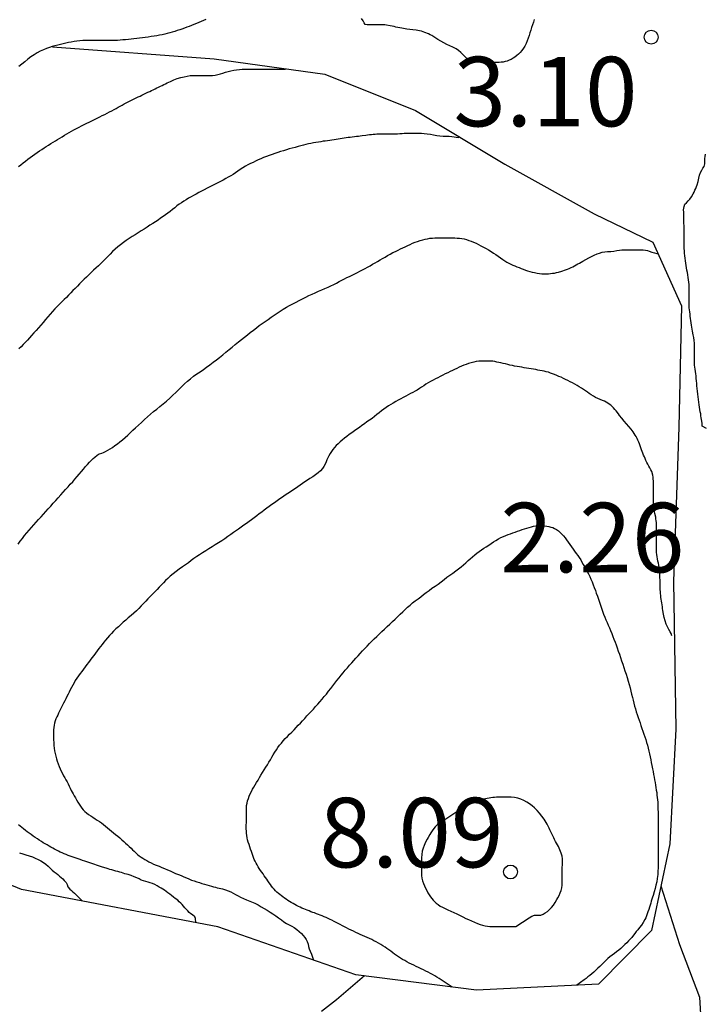
# Model space of a CAD drawing. Units: metres. Extents: x 579594 to 579944, y 4796789 to 4797040.
# Drawn here: x 579924 to 579932, y 4796921 to 4796932 of the extents above; entities that cross this region are included whole.
import ezdxf

# ---------------------------------------------------------------- set-up
doc = ezdxf.new("R2010")
doc.units = ezdxf.units.M
for name, color, linetype in [('020104', 34, 'Continuous'), ('020204', 9, 'Continuous'), ('020308', 9, 'Continuous'), ('070104', 3, 'Continuous')]:
    doc.layers.add(name, color=color, linetype=linetype)
doc.layers.add('020105', color=24, linetype='Continuous', lineweight=30)
doc.styles.add('ARIAL', font='ARIAL.TTF', dxfattribs={"height": 1})

# ---------------------------------------------------------------- blocks, each defined once
blk = doc.blocks.new('COTAPU')
blk.add_circle((0, 0), 0.075)

msp = doc.modelspace()

# ---------------------------------------------------------------- linework, layer by layer
at = {"layer": '020104', "flags": 128}
for points, elevation in [([(579926.225, 4796931.993), (579926.199, 4796931.982), (579926.173, 4796931.971), (579926.147, 4796931.96), (579926.121, 4796931.949), (579926.095, 4796931.939), (579926.069, 4796931.929), (579926.043, 4796931.919), (579926.017, 4796931.909), (579925.992, 4796931.9), (579925.966, 4796931.89), (579925.941, 4796931.881), (579925.915, 4796931.873), (579925.888, 4796931.865), (579925.861, 4796931.857), (579925.834, 4796931.849), (579925.807, 4796931.842), (579925.779, 4796931.835), (579925.751, 4796931.828), (579925.723, 4796931.823), (579925.693, 4796931.818), (579925.664, 4796931.813), (579925.633, 4796931.808), (579925.602, 4796931.803), (579925.57, 4796931.798), (579925.539, 4796931.794), (579925.507, 4796931.791), (579925.477, 4796931.788), (579925.447, 4796931.785), (579925.417, 4796931.782), (579925.387, 4796931.778), (579925.357, 4796931.775), (579925.327, 4796931.772), (579925.298, 4796931.769), (579925.27, 4796931.767), (579925.241, 4796931.766), (579925.211, 4796931.765), (579925.18, 4796931.765), (579925.149, 4796931.765), (579925.117, 4796931.765), (579925.086, 4796931.765), (579925.053, 4796931.765), (579925.021, 4796931.765), (579924.99, 4796931.765), (579924.958, 4796931.765), (579924.927, 4796931.765), (579924.895, 4796931.765), (579924.864, 4796931.763), (579924.832, 4796931.759), (579924.801, 4796931.755), (579924.77, 4796931.75), (579924.74, 4796931.744), (579924.711, 4796931.737), (579924.682, 4796931.729), (579924.653, 4796931.722), (579924.624, 4796931.715), (579924.594, 4796931.708), (579924.565, 4796931.7), (579924.534, 4796931.69), (579924.502, 4796931.679), (579924.469, 4796931.665), (579924.436, 4796931.65), (579924.402, 4796931.633), (579924.369, 4796931.613), (579924.335, 4796931.59), (579924.302, 4796931.564), (579924.268, 4796931.537), (579924.235, 4796931.511), (579924.203, 4796931.486)], 2), ([(579929.77, 4796931.993), (579929.761, 4796931.966), (579929.751, 4796931.937), (579929.742, 4796931.908), (579929.733, 4796931.879), (579929.724, 4796931.849), (579929.714, 4796931.82), (579929.705, 4796931.791), (579929.694, 4796931.762), (579929.682, 4796931.734), (579929.668, 4796931.707), (579929.653, 4796931.682), (579929.637, 4796931.659), (579929.619, 4796931.638), (579929.601, 4796931.62), (579929.581, 4796931.603), (579929.561, 4796931.588), (579929.542, 4796931.575), (579929.521, 4796931.563), (579929.5, 4796931.553), (579929.479, 4796931.544), (579929.458, 4796931.538), (579929.436, 4796931.533), (579929.414, 4796931.531), (579929.392, 4796931.53), (579929.37, 4796931.53), (579929.348, 4796931.53), (579929.325, 4796931.53), (579929.301, 4796931.53), (579929.277, 4796931.53), (579929.251, 4796931.53), (579929.226, 4796931.53), (579929.201, 4796931.53), (579929.177, 4796931.531), (579929.155, 4796931.532), (579929.134, 4796931.535), (579929.098, 4796931.543), (579929.067, 4796931.555), (579929.042, 4796931.572), (579929.02, 4796931.592), (579928.999, 4796931.615), (579928.977, 4796931.637), (579928.954, 4796931.657), (579928.926, 4796931.675), (579928.893, 4796931.693), (579928.859, 4796931.709), (579928.827, 4796931.724), (579928.795, 4796931.741), (579928.762, 4796931.759), (579928.728, 4796931.778), (579928.696, 4796931.799), (579928.663, 4796931.819), (579928.645, 4796931.829), (579928.627, 4796931.838), (579928.59, 4796931.854), (579928.552, 4796931.866), (579928.532, 4796931.871), (579928.494, 4796931.877), (579928.459, 4796931.882), (579928.427, 4796931.885), (579928.394, 4796931.889), (579928.359, 4796931.895), (579928.339, 4796931.898), (579928.319, 4796931.902), (579928.298, 4796931.906), (579928.277, 4796931.911), (579928.256, 4796931.916), (579928.236, 4796931.922), (579928.216, 4796931.926), (579928.176, 4796931.932), (579928.156, 4796931.934), (579928.119, 4796931.934), (579928.087, 4796931.934), (579928.057, 4796931.934), (579928.029, 4796931.934), (579928.004, 4796931.934), (579927.966, 4796931.934), (579927.946, 4796931.939), (579927.935, 4796931.959), (579927.921, 4796931.979), (579927.905, 4796932.004)], 2), ([(579924.201, 4796930.405), (579924.225, 4796930.425), (579924.25, 4796930.446), (579924.275, 4796930.465), (579924.3, 4796930.485), (579924.326, 4796930.503), (579924.352, 4796930.522), (579924.377, 4796930.54), (579924.402, 4796930.558), (579924.426, 4796930.575), (579924.451, 4796930.591), (579924.476, 4796930.607), (579924.5, 4796930.623), (579924.525, 4796930.638), (579924.55, 4796930.653), (579924.575, 4796930.668), (579924.599, 4796930.683), (579924.623, 4796930.698), (579924.647, 4796930.713), (579924.671, 4796930.728), (579924.696, 4796930.743), (579924.721, 4796930.758), (579924.746, 4796930.773), (579924.772, 4796930.788), (579924.799, 4796930.803), (579924.826, 4796930.817), (579924.854, 4796930.831), (579924.881, 4796930.845), (579924.909, 4796930.859), (579924.937, 4796930.873), (579924.965, 4796930.886), (579924.994, 4796930.9), (579925.022, 4796930.914), (579925.05, 4796930.927), (579925.078, 4796930.941), (579925.105, 4796930.955), (579925.132, 4796930.968), (579925.158, 4796930.982), (579925.183, 4796930.995), (579925.208, 4796931.008), (579925.232, 4796931.02), (579925.254, 4796931.032), (579925.276, 4796931.045), (579925.298, 4796931.057), (579925.32, 4796931.069), (579925.341, 4796931.081), (579925.362, 4796931.092), (579925.383, 4796931.103), (579925.405, 4796931.115), (579925.427, 4796931.126), (579925.45, 4796931.137), (579925.472, 4796931.147), (579925.493, 4796931.158), (579925.514, 4796931.167), (579925.534, 4796931.177), (579925.555, 4796931.187), (579925.576, 4796931.197), (579925.597, 4796931.207), (579925.617, 4796931.216), (579925.637, 4796931.226), (579925.656, 4796931.235), (579925.675, 4796931.245), (579925.695, 4796931.255), (579925.714, 4796931.264), (579925.733, 4796931.273), (579925.752, 4796931.282), (579925.77, 4796931.291), (579925.788, 4796931.3), (579925.806, 4796931.309), (579925.842, 4796931.325), (579925.878, 4796931.341), (579925.915, 4796931.355), (579925.952, 4796931.367), (579925.989, 4796931.376), (579926.023, 4796931.383), (579926.054, 4796931.387), (579926.08, 4796931.388), (579926.107, 4796931.388), (579926.13, 4796931.388), (579926.169, 4796931.388), (579926.195, 4796931.388), (579926.223, 4796931.388), (579926.268, 4796931.388), (579926.296, 4796931.39), (579926.326, 4796931.394), (579926.354, 4796931.4), (579926.381, 4796931.407), (579926.408, 4796931.415), (579926.436, 4796931.423), (579926.465, 4796931.431), (579926.495, 4796931.439), (579926.526, 4796931.446), (579926.556, 4796931.451), (579926.587, 4796931.455), (579926.617, 4796931.456), (579926.646, 4796931.456), (579926.674, 4796931.456), (579926.701, 4796931.456), (579926.728, 4796931.456), (579926.754, 4796931.456), (579926.779, 4796931.456), (579926.803, 4796931.456), (579926.825, 4796931.456), (579926.861, 4796931.456), (579926.892, 4796931.456), (579926.918, 4796931.456), (579926.944, 4796931.456), (579926.966, 4796931.456), (579926.991, 4796931.456), (579927.016, 4796931.456), (579927.041, 4796931.456), (579927.068, 4796931.456), (579927.083, 4796931.456)], 3), ([(579928.956, 4796930.715), (579928.927, 4796930.718), (579928.905, 4796930.723), (579928.879, 4796930.727), (579928.85, 4796930.73), (579928.818, 4796930.73), (579928.785, 4796930.731), (579928.752, 4796930.734), (579928.718, 4796930.738), (579928.684, 4796930.745), (579928.649, 4796930.751), (579928.615, 4796930.757), (579928.582, 4796930.76), (579928.552, 4796930.761), (579928.526, 4796930.761), (579928.497, 4796930.761), (579928.472, 4796930.761), (579928.447, 4796930.761), (579928.411, 4796930.761), (579928.389, 4796930.761), (579928.366, 4796930.761), (579928.343, 4796930.76), (579928.319, 4796930.759), (579928.294, 4796930.757), (579928.267, 4796930.756), (579928.237, 4796930.756), (579928.204, 4796930.756), (579928.167, 4796930.756), (579928.131, 4796930.755), (579928.093, 4796930.755), (579928.072, 4796930.755), (579928.052, 4796930.753), (579928.032, 4796930.752), (579928.012, 4796930.749), (579927.991, 4796930.747), (579927.971, 4796930.744), (579927.951, 4796930.742), (579927.912, 4796930.737), (579927.892, 4796930.734), (579927.871, 4796930.731), (579927.85, 4796930.729), (579927.828, 4796930.726), (579927.805, 4796930.724), (579927.783, 4796930.721), (579927.761, 4796930.718), (579927.74, 4796930.716), (579927.718, 4796930.713), (579927.695, 4796930.71), (579927.673, 4796930.706), (579927.652, 4796930.702), (579927.63, 4796930.699), (579927.608, 4796930.695), (579927.586, 4796930.692), (579927.562, 4796930.688), (579927.538, 4796930.685), (579927.514, 4796930.681), (579927.489, 4796930.678), (579927.464, 4796930.674), (579927.439, 4796930.67), (579927.413, 4796930.666), (579927.387, 4796930.661), (579927.359, 4796930.656), (579927.332, 4796930.65), (579927.304, 4796930.643), (579927.277, 4796930.636), (579927.248, 4796930.629), (579927.219, 4796930.621), (579927.188, 4796930.613), (579927.156, 4796930.605), (579927.124, 4796930.596), (579927.093, 4796930.587), (579927.061, 4796930.577), (579927.03, 4796930.567), (579927, 4796930.557), (579926.969, 4796930.546), (579926.939, 4796930.536), (579926.908, 4796930.525), (579926.877, 4796930.513), (579926.846, 4796930.502), (579926.816, 4796930.49), (579926.788, 4796930.477), (579926.76, 4796930.464), (579926.733, 4796930.451), (579926.706, 4796930.438), (579926.678, 4796930.424), (579926.651, 4796930.408), (579926.624, 4796930.391), (579926.596, 4796930.373), (579926.57, 4796930.354), (579926.544, 4796930.336), (579926.518, 4796930.32), (579926.492, 4796930.305), (579926.465, 4796930.29), (579926.438, 4796930.275), (579926.411, 4796930.26), (579926.382, 4796930.245), (579926.353, 4796930.23), (579926.324, 4796930.216), (579926.295, 4796930.202), (579926.266, 4796930.187), (579926.237, 4796930.171), (579926.207, 4796930.156), (579926.178, 4796930.14), (579926.149, 4796930.124), (579926.12, 4796930.109), (579926.091, 4796930.094), (579926.064, 4796930.078), (579926.037, 4796930.063), (579926.011, 4796930.047), (579925.985, 4796930.031), (579925.96, 4796930.015), (579925.935, 4796929.998), (579925.911, 4796929.98), (579925.887, 4796929.961), (579925.863, 4796929.942), (579925.839, 4796929.922), (579925.814, 4796929.903), (579925.788, 4796929.884), (579925.762, 4796929.866), (579925.735, 4796929.847), (579925.708, 4796929.828), (579925.679, 4796929.809), (579925.65, 4796929.79), (579925.62, 4796929.771), (579925.589, 4796929.751), (579925.556, 4796929.731), (579925.524, 4796929.711), (579925.492, 4796929.69), (579925.46, 4796929.67), (579925.428, 4796929.649), (579925.396, 4796929.629), (579925.364, 4796929.607), (579925.333, 4796929.585), (579925.302, 4796929.562), (579925.273, 4796929.538), (579925.244, 4796929.514), (579925.216, 4796929.488), (579925.189, 4796929.461), (579925.164, 4796929.435), (579925.14, 4796929.409), (579925.116, 4796929.384), (579925.091, 4796929.359), (579925.065, 4796929.335), (579925.039, 4796929.311), (579925.012, 4796929.287), (579924.986, 4796929.262), (579924.96, 4796929.237), (579924.935, 4796929.213), (579924.909, 4796929.188), (579924.884, 4796929.164), (579924.86, 4796929.139), (579924.836, 4796929.114), (579924.812, 4796929.09), (579924.788, 4796929.066), (579924.765, 4796929.042), (579924.741, 4796929.018), (579924.717, 4796928.993), (579924.693, 4796928.969), (579924.669, 4796928.945), (579924.644, 4796928.92), (579924.619, 4796928.894), (579924.594, 4796928.868), (579924.569, 4796928.841), (579924.543, 4796928.813), (579924.517, 4796928.784), (579924.491, 4796928.754), (579924.466, 4796928.723), (579924.44, 4796928.693), (579924.415, 4796928.664), (579924.39, 4796928.636), (579924.365, 4796928.609), (579924.341, 4796928.583), (579924.319, 4796928.558), (579924.297, 4796928.533), (579924.275, 4796928.509), (579924.252, 4796928.485), (579924.228, 4796928.461), (579924.203, 4796928.438)], 4), ([(579931.631, 4796927.576), (579931.583, 4796927.603), (579931.583, 4796927.63), (579931.58, 4796927.658), (579931.574, 4796927.694), (579931.571, 4796927.714), (579931.568, 4796927.736), (579931.564, 4796927.759), (579931.56, 4796927.783), (579931.556, 4796927.807), (579931.551, 4796927.833), (579931.547, 4796927.861), (579931.543, 4796927.89), (579931.54, 4796927.92), (579931.537, 4796927.95), (579931.534, 4796927.979), (579931.531, 4796928.008), (579931.528, 4796928.037), (579931.526, 4796928.065), (579931.524, 4796928.093), (579931.521, 4796928.119), (579931.518, 4796928.145), (579931.515, 4796928.169), (579931.511, 4796928.194), (579931.507, 4796928.217), (579931.504, 4796928.239), (579931.501, 4796928.261), (579931.5, 4796928.283), (579931.5, 4796928.304), (579931.5, 4796928.327), (579931.5, 4796928.348), (579931.5, 4796928.369), (579931.5, 4796928.403), (579931.5, 4796928.433), (579931.5, 4796928.465), (579931.5, 4796928.499), (579931.498, 4796928.529), (579931.493, 4796928.559), (579931.486, 4796928.59), (579931.479, 4796928.628), (579931.476, 4796928.649), (579931.473, 4796928.671), (579931.47, 4796928.694), (579931.466, 4796928.718), (579931.462, 4796928.742), (579931.459, 4796928.766), (579931.456, 4796928.79), (579931.453, 4796928.813), (579931.45, 4796928.836), (579931.447, 4796928.858), (579931.445, 4796928.88), (579931.444, 4796928.902), (579931.443, 4796928.923), (579931.443, 4796928.945), (579931.443, 4796928.967), (579931.443, 4796928.989), (579931.443, 4796929.011), (579931.443, 4796929.034), (579931.443, 4796929.058), (579931.443, 4796929.082), (579931.443, 4796929.107), (579931.442, 4796929.132), (579931.44, 4796929.157), (579931.437, 4796929.183), (579931.433, 4796929.209), (579931.429, 4796929.236), (579931.425, 4796929.261), (579931.42, 4796929.287), (579931.415, 4796929.312), (579931.411, 4796929.337), (579931.406, 4796929.362), (579931.403, 4796929.388), (579931.399, 4796929.415), (579931.396, 4796929.442), (579931.394, 4796929.469), (579931.392, 4796929.496), (579931.391, 4796929.522), (579931.39, 4796929.548), (579931.39, 4796929.573), (579931.39, 4796929.597), (579931.39, 4796929.619), (579931.39, 4796929.659), (579931.39, 4796929.699), (579931.39, 4796929.735), (579931.388, 4796929.767), (579931.386, 4796929.793), (579931.386, 4796929.815), (579931.385, 4796929.849), (579931.385, 4796929.88), (579931.385, 4796929.913), (579931.384, 4796929.94), (579931.388, 4796929.976), (579931.396, 4796930.001), (579931.414, 4796930.015), (579931.434, 4796930.036), (579931.451, 4796930.053), (579931.468, 4796930.079), (579931.487, 4796930.112), (579931.496, 4796930.13), (579931.506, 4796930.15), (579931.515, 4796930.169), (579931.524, 4796930.189), (579931.531, 4796930.208), (579931.541, 4796930.246), (579931.547, 4796930.281), (579931.554, 4796930.313), (579931.565, 4796930.341), (579931.579, 4796930.365), (579931.593, 4796930.388), (579931.605, 4796930.407), (579931.612, 4796930.436), (579931.612, 4796930.46), (579931.614, 4796930.493), (579931.616, 4796930.514), (579931.62, 4796930.538)], 2), ([(579931.258, 4796925.338), (579931.249, 4796925.365), (579931.239, 4796925.384), (579931.225, 4796925.408), (579931.209, 4796925.435), (579931.195, 4796925.466), (579931.183, 4796925.5), (579931.173, 4796925.536), (579931.166, 4796925.574), (579931.16, 4796925.613), (579931.157, 4796925.633), (579931.154, 4796925.653), (579931.151, 4796925.673), (579931.148, 4796925.694), (579931.145, 4796925.714), (579931.142, 4796925.734), (579931.139, 4796925.754), (579931.137, 4796925.775), (579931.135, 4796925.795), (579931.133, 4796925.816), (579931.132, 4796925.837), (579931.131, 4796925.858), (579931.13, 4796925.88), (579931.129, 4796925.901), (579931.129, 4796925.923), (579931.129, 4796925.945), (579931.128, 4796925.966), (579931.128, 4796925.989), (579931.127, 4796926.011), (579931.125, 4796926.034), (579931.123, 4796926.057), (579931.12, 4796926.079), (579931.116, 4796926.102), (579931.111, 4796926.125), (579931.106, 4796926.147), (579931.101, 4796926.17), (579931.097, 4796926.193), (579931.094, 4796926.216), (579931.092, 4796926.239), (579931.092, 4796926.262), (579931.092, 4796926.286), (579931.092, 4796926.309), (579931.092, 4796926.333), (579931.092, 4796926.356), (579931.092, 4796926.381), (579931.092, 4796926.403), (579931.092, 4796926.428), (579931.092, 4796926.452), (579931.092, 4796926.475), (579931.092, 4796926.499), (579931.092, 4796926.521), (579931.092, 4796926.542), (579931.09, 4796926.562), (579931.088, 4796926.582), (579931.085, 4796926.602), (579931.082, 4796926.622), (579931.074, 4796926.66), (579931.071, 4796926.68), (579931.064, 4796926.718), (579931.06, 4796926.757), (579931.058, 4796926.778), (579931.057, 4796926.798), (579931.057, 4796926.837), (579931.057, 4796926.874), (579931.057, 4796926.912), (579931.057, 4796926.951), (579931.057, 4796926.99), (579931.057, 4796927.011), (579931.056, 4796927.032), (579931.055, 4796927.052), (579931.051, 4796927.073), (579931.039, 4796927.112), (579931.029, 4796927.132), (579931.019, 4796927.152), (579931.008, 4796927.172), (579930.997, 4796927.192), (579930.987, 4796927.212), (579930.977, 4796927.232), (579930.969, 4796927.252), (579930.96, 4796927.272), (579930.952, 4796927.291), (579930.945, 4796927.31), (579930.937, 4796927.329), (579930.93, 4796927.349), (579930.923, 4796927.369), (579930.915, 4796927.39), (579930.908, 4796927.411), (579930.9, 4796927.431), (579930.891, 4796927.451), (579930.881, 4796927.471), (579930.87, 4796927.49), (579930.859, 4796927.507), (579930.838, 4796927.54), (579930.816, 4796927.57), (579930.791, 4796927.6), (579930.766, 4796927.628), (579930.741, 4796927.658), (579930.717, 4796927.689), (579930.692, 4796927.719), (579930.679, 4796927.735), (579930.654, 4796927.768), (579930.641, 4796927.784), (579930.627, 4796927.799), (579930.613, 4796927.814), (579930.597, 4796927.828), (579930.581, 4796927.841), (579930.564, 4796927.852), (579930.528, 4796927.872), (579930.506, 4796927.881), (579930.483, 4796927.891), (579930.458, 4796927.902), (579930.433, 4796927.914), (579930.409, 4796927.928), (579930.386, 4796927.942), (579930.365, 4796927.956), (579930.344, 4796927.971), (579930.323, 4796927.985), (579930.302, 4796927.999), (579930.28, 4796928.013), (579930.257, 4796928.028), (579930.233, 4796928.042), (579930.208, 4796928.056), (579930.183, 4796928.07), (579930.158, 4796928.083), (579930.133, 4796928.096), (579930.109, 4796928.108), (579930.085, 4796928.119), (579930.061, 4796928.13), (579930.037, 4796928.14), (579930.013, 4796928.15), (579929.99, 4796928.16), (579929.968, 4796928.168), (579929.945, 4796928.176), (579929.923, 4796928.184), (579929.9, 4796928.19), (579929.878, 4796928.196), (579929.855, 4796928.201), (579929.832, 4796928.205), (579929.809, 4796928.209), (579929.786, 4796928.213), (579929.762, 4796928.217), (579929.738, 4796928.221), (579929.713, 4796928.225), (579929.688, 4796928.229), (579929.662, 4796928.233), (579929.637, 4796928.238), (579929.611, 4796928.242), (579929.585, 4796928.247), (579929.559, 4796928.252), (579929.534, 4796928.257), (579929.508, 4796928.263), (579929.484, 4796928.269), (579929.459, 4796928.274), (579929.435, 4796928.28), (579929.411, 4796928.285), (579929.388, 4796928.291), (579929.366, 4796928.295), (579929.345, 4796928.3), (579929.324, 4796928.303), (579929.304, 4796928.305), (579929.284, 4796928.306), (579929.262, 4796928.306), (579929.24, 4796928.306), (579929.218, 4796928.306), (579929.195, 4796928.305), (579929.171, 4796928.303), (579929.144, 4796928.3), (579929.117, 4796928.294), (579929.089, 4796928.287), (579929.062, 4796928.279), (579929.035, 4796928.27), (579929.01, 4796928.26), (579928.985, 4796928.249), (579928.96, 4796928.238), (579928.936, 4796928.226), (579928.911, 4796928.215), (579928.887, 4796928.204), (579928.862, 4796928.192), (579928.836, 4796928.179), (579928.81, 4796928.166), (579928.783, 4796928.153), (579928.756, 4796928.139), (579928.729, 4796928.125), (579928.703, 4796928.112), (579928.677, 4796928.098), (579928.651, 4796928.084), (579928.626, 4796928.07), (579928.601, 4796928.055), (579928.577, 4796928.039), (579928.553, 4796928.023), (579928.53, 4796928.008), (579928.506, 4796927.993), (579928.483, 4796927.98), (579928.459, 4796927.967), (579928.434, 4796927.954), (579928.408, 4796927.941), (579928.382, 4796927.927), (579928.355, 4796927.913), (579928.328, 4796927.898), (579928.301, 4796927.883), (579928.274, 4796927.868), (579928.248, 4796927.852), (579928.222, 4796927.836), (579928.196, 4796927.821), (579928.17, 4796927.804), (579928.146, 4796927.787), (579928.121, 4796927.768), (579928.097, 4796927.747), (579928.071, 4796927.727), (579928.046, 4796927.706), (579928.019, 4796927.686), (579927.991, 4796927.667), (579927.963, 4796927.648), (579927.936, 4796927.629), (579927.909, 4796927.61), (579927.882, 4796927.59), (579927.853, 4796927.569), (579927.828, 4796927.551), (579927.799, 4796927.531), (579927.772, 4796927.512), (579927.745, 4796927.492), (579927.722, 4796927.473), (579927.696, 4796927.452), (579927.674, 4796927.433), (579927.651, 4796927.413), (579927.631, 4796927.393), (579927.612, 4796927.372), (579927.595, 4796927.351), (579927.579, 4796927.329), (579927.565, 4796927.306), (579927.553, 4796927.284), (579927.542, 4796927.262), (579927.532, 4796927.239), (579927.522, 4796927.216), (579927.511, 4796927.192), (579927.499, 4796927.168), (579927.482, 4796927.145), (579927.462, 4796927.121), (579927.437, 4796927.098), (579927.408, 4796927.076), (579927.378, 4796927.056), (579927.348, 4796927.037), (579927.32, 4796927.019), (579927.294, 4796927.001), (579927.268, 4796926.984), (579927.244, 4796926.966), (579927.218, 4796926.949), (579927.191, 4796926.931), (579927.164, 4796926.913), (579927.137, 4796926.895), (579927.109, 4796926.877), (579927.081, 4796926.858), (579927.052, 4796926.838), (579927.023, 4796926.817), (579926.993, 4796926.796), (579926.964, 4796926.776), (579926.936, 4796926.756), (579926.908, 4796926.736), (579926.881, 4796926.716), (579926.855, 4796926.696), (579926.827, 4796926.676), (579926.8, 4796926.655), (579926.773, 4796926.635), (579926.746, 4796926.614), (579926.718, 4796926.593), (579926.691, 4796926.573), (579926.663, 4796926.553), (579926.635, 4796926.533), (579926.606, 4796926.513), (579926.577, 4796926.491), (579926.524, 4796926.453), (579926.494, 4796926.432), (579926.462, 4796926.41), (579926.429, 4796926.388), (579926.395, 4796926.366), (579926.36, 4796926.344), (579926.326, 4796926.322), (579926.291, 4796926.3), (579926.257, 4796926.278), (579926.223, 4796926.258), (579926.189, 4796926.236), (579926.156, 4796926.215), (579926.126, 4796926.194), (579926.095, 4796926.173), (579926.066, 4796926.151), (579926.037, 4796926.129), (579926.005, 4796926.106), (579925.971, 4796926.083), (579925.936, 4796926.059), (579925.902, 4796926.034), (579925.87, 4796926.009), (579925.84, 4796925.983), (579925.813, 4796925.959), (579925.788, 4796925.935), (579925.765, 4796925.912), (579925.743, 4796925.889), (579925.72, 4796925.864), (579925.697, 4796925.84), (579925.673, 4796925.815), (579925.648, 4796925.789), (579925.623, 4796925.764), (579925.598, 4796925.738), (579925.574, 4796925.712), (579925.55, 4796925.687), (579925.526, 4796925.662), (579925.5, 4796925.636), (579925.474, 4796925.61), (579925.445, 4796925.584), (579925.416, 4796925.558), (579925.386, 4796925.533), (579925.358, 4796925.508), (579925.332, 4796925.485), (579925.305, 4796925.461), (579925.279, 4796925.438), (579925.253, 4796925.414), (579925.228, 4796925.39), (579925.204, 4796925.366), (579925.182, 4796925.342), (579925.161, 4796925.318), (579925.141, 4796925.294), (579925.122, 4796925.27), (579925.104, 4796925.247), (579925.086, 4796925.224), (579925.068, 4796925.201), (579925.05, 4796925.178), (579925.032, 4796925.153), (579925.013, 4796925.128), (579924.994, 4796925.102), (579924.974, 4796925.076), (579924.955, 4796925.052), (579924.937, 4796925.028), (579924.919, 4796925.004), (579924.901, 4796924.98), (579924.883, 4796924.955), (579924.865, 4796924.931), (579924.847, 4796924.906), (579924.83, 4796924.881), (579924.814, 4796924.856), (579924.8, 4796924.831), (579924.787, 4796924.806), (579924.773, 4796924.781), (579924.76, 4796924.757), (579924.748, 4796924.732), (579924.736, 4796924.708), (579924.723, 4796924.684), (579924.711, 4796924.66), (579924.699, 4796924.636), (579924.687, 4796924.613), (579924.675, 4796924.591), (579924.664, 4796924.569), (579924.654, 4796924.547), (579924.644, 4796924.526), (579924.634, 4796924.505), (579924.624, 4796924.484), (579924.614, 4796924.464), (579924.605, 4796924.442), (579924.597, 4796924.42), (579924.59, 4796924.398), (579924.584, 4796924.374), (579924.581, 4796924.349), (579924.58, 4796924.324), (579924.58, 4796924.298), (579924.58, 4796924.271), (579924.58, 4796924.243), (579924.58, 4796924.215), (579924.581, 4796924.186), (579924.583, 4796924.156), (579924.585, 4796924.127), (579924.589, 4796924.097), (579924.595, 4796924.068), (579924.602, 4796924.04), (579924.61, 4796924.013), (579924.619, 4796923.985), (579924.629, 4796923.957), (579924.639, 4796923.929), (579924.65, 4796923.902), (579924.662, 4796923.877), (579924.674, 4796923.853), (579924.687, 4796923.829), (579924.7, 4796923.806), (579924.712, 4796923.784), (579924.725, 4796923.762), (579924.737, 4796923.74), (579924.748, 4796923.717), (579924.759, 4796923.694), (579924.769, 4796923.671), (579924.779, 4796923.651), (579924.79, 4796923.632), (579924.802, 4796923.612), (579924.815, 4796923.59), (579924.828, 4796923.567), (579924.841, 4796923.543), (579924.855, 4796923.52), (579924.869, 4796923.499), (579924.884, 4796923.48), (579924.9, 4796923.462), (579924.917, 4796923.444), (579924.936, 4796923.427), (579924.958, 4796923.411), (579924.981, 4796923.396), (579925.004, 4796923.38), (579925.027, 4796923.365), (579925.051, 4796923.35), (579925.074, 4796923.335), (579925.097, 4796923.319), (579925.119, 4796923.303), (579925.141, 4796923.285), (579925.162, 4796923.268), (579925.184, 4796923.25), (579925.205, 4796923.232), (579925.227, 4796923.214), (579925.249, 4796923.195), (579925.272, 4796923.176), (579925.294, 4796923.157), (579925.316, 4796923.138), (579925.337, 4796923.119), (579925.357, 4796923.1), (579925.377, 4796923.081), (579925.397, 4796923.064), (579925.416, 4796923.046), (579925.433, 4796923.029), (579925.451, 4796923.013), (579925.468, 4796922.996), (579925.486, 4796922.98), (579925.504, 4796922.965), (579925.524, 4796922.951), (579925.544, 4796922.938), (579925.564, 4796922.925), (579925.585, 4796922.913), (579925.608, 4796922.9), (579925.633, 4796922.888), (579925.659, 4796922.875), (579925.688, 4796922.863), (579925.718, 4796922.851), (579925.748, 4796922.838), (579925.778, 4796922.826), (579925.808, 4796922.814), (579925.838, 4796922.801), (579925.867, 4796922.788), (579925.897, 4796922.775), (579925.927, 4796922.763), (579925.956, 4796922.75), (579925.985, 4796922.738), (579926.013, 4796922.726), (579926.041, 4796922.714), (579926.069, 4796922.703), (579926.097, 4796922.693), (579926.126, 4796922.684), (579926.154, 4796922.675), (579926.182, 4796922.666), (579926.209, 4796922.659), (579926.236, 4796922.651), (579926.26, 4796922.644), (579926.283, 4796922.638), (579926.305, 4796922.631), (579926.327, 4796922.625), (579926.347, 4796922.62), (579926.367, 4796922.614), (579926.404, 4796922.606), (579926.436, 4796922.597), (579926.466, 4796922.587), (579926.493, 4796922.574), (579926.519, 4796922.56), (579926.545, 4796922.547), (579926.571, 4796922.532), (579926.599, 4796922.517), (579926.629, 4796922.504), (579926.661, 4796922.49), (579926.697, 4796922.476), (579926.733, 4796922.46), (579926.752, 4796922.452), (579926.787, 4796922.435), (579926.822, 4796922.415), (579926.855, 4796922.395), (579926.886, 4796922.376), (579926.918, 4796922.356), (579926.948, 4796922.337), (579926.978, 4796922.317), (579927.008, 4796922.296), (579927.039, 4796922.273), (579927.067, 4796922.252), (579927.096, 4796922.234), (579927.124, 4796922.22), (579927.151, 4796922.205), (579927.178, 4796922.189), (579927.206, 4796922.169), (579927.233, 4796922.147), (579927.256, 4796922.125), (579927.276, 4796922.104), (579927.294, 4796922.082), (579927.308, 4796922.061), (579927.319, 4796922.04), (579927.327, 4796922.012), (579927.334, 4796921.985), (579927.339, 4796921.96), (579927.351, 4796921.933), (579927.365, 4796921.903), (579927.374, 4796921.869), (579927.385, 4796921.839)], 6), ([(579928.883, 4796921.547), (579928.765, 4796921.627), (579928.742, 4796921.641), (579928.72, 4796921.655), (579928.696, 4796921.669), (579928.673, 4796921.682), (579928.649, 4796921.695), (579928.624, 4796921.708), (579928.599, 4796921.72), (579928.573, 4796921.733), (579928.548, 4796921.745), (579928.522, 4796921.757), (579928.496, 4796921.77), (579928.47, 4796921.782), (579928.445, 4796921.795), (579928.42, 4796921.807), (579928.395, 4796921.82), (579928.372, 4796921.833), (579928.349, 4796921.846), (579928.326, 4796921.86), (579928.305, 4796921.875), (579928.283, 4796921.889), (579928.262, 4796921.904), (579928.242, 4796921.918), (579928.222, 4796921.934), (579928.201, 4796921.949), (579928.18, 4796921.964), (579928.159, 4796921.979), (579928.136, 4796921.994), (579928.113, 4796922.008), (579928.088, 4796922.022), (579928.063, 4796922.036), (579928.039, 4796922.048), (579928.015, 4796922.061), (579927.99, 4796922.072), (579927.966, 4796922.083), (579927.941, 4796922.094), (579927.916, 4796922.105), (579927.891, 4796922.116), (579927.867, 4796922.127), (579927.842, 4796922.138), (579927.817, 4796922.15), (579927.792, 4796922.162), (579927.768, 4796922.174), (579927.744, 4796922.186), (579927.721, 4796922.198), (579927.698, 4796922.21), (579927.676, 4796922.221), (579927.654, 4796922.233), (579927.632, 4796922.245), (579927.61, 4796922.256), (579927.586, 4796922.268), (579927.566, 4796922.277), (579927.543, 4796922.288), (579927.523, 4796922.297), (579927.501, 4796922.306), (579927.48, 4796922.315), (579927.46, 4796922.323), (579927.439, 4796922.331), (579927.419, 4796922.339), (579927.398, 4796922.347), (579927.378, 4796922.354), (579927.358, 4796922.361), (579927.338, 4796922.369), (579927.319, 4796922.376), (579927.3, 4796922.383), (579927.281, 4796922.391), (579927.261, 4796922.4), (579927.242, 4796922.408), (579927.223, 4796922.418), (579927.204, 4796922.428), (579927.185, 4796922.438), (579927.165, 4796922.449), (579927.146, 4796922.46), (579927.127, 4796922.472), (579927.109, 4796922.483), (579927.091, 4796922.495), (579927.073, 4796922.507), (579927.056, 4796922.52), (579927.039, 4796922.533), (579927.023, 4796922.546), (579927.007, 4796922.559), (579926.991, 4796922.573), (579926.976, 4796922.587), (579926.962, 4796922.603), (579926.948, 4796922.62), (579926.934, 4796922.638), (579926.921, 4796922.656), (579926.907, 4796922.674), (579926.894, 4796922.693), (579926.881, 4796922.712), (579926.868, 4796922.73), (579926.855, 4796922.749), (579926.841, 4796922.768), (579926.828, 4796922.787), (579926.814, 4796922.807), (579926.801, 4796922.826), (579926.789, 4796922.846), (579926.778, 4796922.866), (579926.767, 4796922.886), (579926.756, 4796922.905), (579926.747, 4796922.925), (579926.739, 4796922.946), (579926.731, 4796922.967), (579926.723, 4796922.989), (579926.715, 4796923.012), (579926.707, 4796923.036), (579926.698, 4796923.061), (579926.69, 4796923.086), (579926.682, 4796923.11), (579926.675, 4796923.135), (579926.669, 4796923.159), (579926.665, 4796923.183), (579926.662, 4796923.207), (579926.661, 4796923.231), (579926.66, 4796923.254), (579926.66, 4796923.277), (579926.66, 4796923.3), (579926.661, 4796923.322), (579926.661, 4796923.345), (579926.661, 4796923.368), (579926.661, 4796923.391), (579926.661, 4796923.414), (579926.661, 4796923.437), (579926.661, 4796923.46), (579926.662, 4796923.484), (579926.664, 4796923.509), (579926.669, 4796923.533), (579926.675, 4796923.558), (579926.683, 4796923.582), (579926.693, 4796923.607), (579926.703, 4796923.632), (579926.715, 4796923.657), (579926.728, 4796923.682), (579926.741, 4796923.707), (579926.756, 4796923.732), (579926.771, 4796923.757), (579926.787, 4796923.782), (579926.803, 4796923.809), (579926.819, 4796923.836), (579926.836, 4796923.864), (579926.853, 4796923.892), (579926.871, 4796923.92), (579926.888, 4796923.948), (579926.905, 4796923.975), (579926.922, 4796924.002), (579926.937, 4796924.029), (579926.952, 4796924.056), (579926.968, 4796924.083), (579926.985, 4796924.109), (579927.002, 4796924.133), (579927.02, 4796924.157), (579927.039, 4796924.181), (579927.059, 4796924.205), (579927.081, 4796924.229), (579927.104, 4796924.252), (579927.128, 4796924.276), (579927.152, 4796924.3), (579927.176, 4796924.324), (579927.199, 4796924.349), (579927.222, 4796924.373), (579927.245, 4796924.398), (579927.268, 4796924.423), (579927.292, 4796924.448), (579927.315, 4796924.474), (579927.338, 4796924.499), (579927.362, 4796924.524), (579927.385, 4796924.549), (579927.408, 4796924.575), (579927.432, 4796924.601), (579927.456, 4796924.628), (579927.48, 4796924.655), (579927.503, 4796924.683), (579927.526, 4796924.711), (579927.549, 4796924.741), (579927.572, 4796924.77), (579927.594, 4796924.799), (579927.617, 4796924.828), (579927.639, 4796924.857), (579927.662, 4796924.886), (579927.684, 4796924.914), (579927.707, 4796924.941), (579927.73, 4796924.968), (579927.753, 4796924.995), (579927.776, 4796925.021), (579927.799, 4796925.047), (579927.822, 4796925.073), (579927.845, 4796925.099), (579927.868, 4796925.125), (579927.891, 4796925.15), (579927.915, 4796925.176), (579927.94, 4796925.202), (579927.965, 4796925.228), (579927.99, 4796925.255), (579928.016, 4796925.281), (579928.042, 4796925.307), (579928.069, 4796925.333), (579928.097, 4796925.358), (579928.125, 4796925.385), (579928.153, 4796925.411), (579928.182, 4796925.439), (579928.211, 4796925.466), (579928.24, 4796925.493), (579928.269, 4796925.52), (579928.297, 4796925.547), (579928.324, 4796925.573), (579928.351, 4796925.599), (579928.376, 4796925.624), (579928.402, 4796925.648), (579928.429, 4796925.672), (579928.457, 4796925.695), (579928.486, 4796925.718), (579928.515, 4796925.74), (579928.544, 4796925.762), (579928.573, 4796925.784), (579928.602, 4796925.806), (579928.634, 4796925.829), (579928.666, 4796925.852), (579928.699, 4796925.875), (579928.732, 4796925.898), (579928.764, 4796925.922), (579928.796, 4796925.946), (579928.828, 4796925.971), (579928.86, 4796925.994), (579928.892, 4796926.017), (579928.923, 4796926.04), (579928.953, 4796926.062), (579928.98, 4796926.085), (579929.006, 4796926.107), (579929.032, 4796926.129), (579929.056, 4796926.151), (579929.08, 4796926.172), (579929.104, 4796926.192), (579929.128, 4796926.212), (579929.152, 4796926.231), (579929.176, 4796926.249), (579929.202, 4796926.267), (579929.227, 4796926.284), (579929.253, 4796926.301), (579929.279, 4796926.318), (579929.306, 4796926.336), (579929.331, 4796926.353), (579929.357, 4796926.369), (579929.383, 4796926.385), (579929.411, 4796926.4), (579929.437, 4796926.412), (579929.463, 4796926.422), (579929.488, 4796926.432), (579929.514, 4796926.442), (579929.54, 4796926.451), (579929.564, 4796926.46), (579929.59, 4796926.469), (579929.616, 4796926.477), (579929.641, 4796926.486), (579929.666, 4796926.494), (579929.691, 4796926.502), (579929.715, 4796926.51), (579929.74, 4796926.516), (579929.764, 4796926.522), (579929.788, 4796926.526), (579929.812, 4796926.527), (579929.836, 4796926.527), (579929.86, 4796926.526), (579929.883, 4796926.525), (579929.905, 4796926.523), (579929.927, 4796926.519), (579929.949, 4796926.514), (579929.97, 4796926.507), (579929.991, 4796926.497), (579930.011, 4796926.486), (579930.031, 4796926.472), (579930.05, 4796926.456), (579930.069, 4796926.438), (579930.086, 4796926.419), (579930.103, 4796926.398), (579930.119, 4796926.375), (579930.136, 4796926.35), (579930.154, 4796926.325), (579930.172, 4796926.3), (579930.19, 4796926.275), (579930.206, 4796926.252), (579930.223, 4796926.229), (579930.24, 4796926.206), (579930.257, 4796926.184), (579930.272, 4796926.16), (579930.286, 4796926.136), (579930.3, 4796926.111), (579930.315, 4796926.087), (579930.329, 4796926.061), (579930.343, 4796926.035), (579930.357, 4796926.008), (579930.37, 4796925.979), (579930.383, 4796925.951), (579930.395, 4796925.921), (579930.407, 4796925.891), (579930.419, 4796925.861), (579930.431, 4796925.83), (579930.441, 4796925.798), (579930.452, 4796925.766), (579930.463, 4796925.734), (579930.474, 4796925.702), (579930.485, 4796925.67), (579930.496, 4796925.638), (579930.507, 4796925.605), (579930.519, 4796925.572), (579930.532, 4796925.541), (579930.544, 4796925.511), (579930.557, 4796925.483), (579930.57, 4796925.455), (579930.582, 4796925.426), (579930.595, 4796925.395), (579930.607, 4796925.364), (579930.619, 4796925.333), (579930.631, 4796925.303), (579930.643, 4796925.272), (579930.654, 4796925.241), (579930.666, 4796925.209), (579930.678, 4796925.175), (579930.69, 4796925.141), (579930.702, 4796925.106), (579930.714, 4796925.071), (579930.726, 4796925.035), (579930.738, 4796924.999), (579930.75, 4796924.962), (579930.762, 4796924.925), (579930.773, 4796924.888), (579930.784, 4796924.851), (579930.795, 4796924.814), (579930.805, 4796924.778), (579930.814, 4796924.743), (579930.822, 4796924.708), (579930.83, 4796924.675), (579930.838, 4796924.643), (579930.846, 4796924.611), (579930.855, 4796924.58), (579930.863, 4796924.55), (579930.872, 4796924.52), (579930.882, 4796924.489), (579930.892, 4796924.459), (579930.902, 4796924.43), (579930.913, 4796924.4), (579930.923, 4796924.37), (579930.934, 4796924.34), (579930.944, 4796924.309), (579930.954, 4796924.279), (579930.964, 4796924.249), (579930.974, 4796924.219), (579930.983, 4796924.188), (579930.992, 4796924.158), (579931, 4796924.126), (579931.008, 4796924.095), (579931.015, 4796924.064), (579931.022, 4796924.033), (579931.029, 4796924.002), (579931.035, 4796923.971), (579931.042, 4796923.938), (579931.048, 4796923.905), (579931.054, 4796923.873), (579931.06, 4796923.842), (579931.066, 4796923.812), (579931.071, 4796923.783), (579931.076, 4796923.755), (579931.081, 4796923.728), (579931.085, 4796923.702), (579931.089, 4796923.674), (579931.093, 4796923.646), (579931.096, 4796923.619), (579931.099, 4796923.593), (579931.102, 4796923.567), (579931.104, 4796923.542), (579931.106, 4796923.516), (579931.107, 4796923.491), (579931.107, 4796923.465), (579931.108, 4796923.44), (579931.108, 4796923.415), (579931.108, 4796923.391), (579931.108, 4796923.366), (579931.108, 4796923.341), (579931.108, 4796923.317), (579931.108, 4796923.291), (579931.108, 4796923.266), (579931.108, 4796923.24), (579931.108, 4796923.215), (579931.108, 4796923.189), (579931.109, 4796923.163), (579931.109, 4796923.137), (579931.11, 4796923.11), (579931.11, 4796923.082), (579931.11, 4796923.054), (579931.11, 4796923.027), (579931.11, 4796923), (579931.11, 4796922.974), (579931.11, 4796922.948), (579931.11, 4796922.923), (579931.11, 4796922.898), (579931.109, 4796922.874), (579931.109, 4796922.85), (579931.108, 4796922.826), (579931.107, 4796922.804), (579931.105, 4796922.783), (579931.104, 4796922.761), (579931.102, 4796922.741), (579931.099, 4796922.721), (579931.093, 4796922.683), (579931.085, 4796922.648), (579931.076, 4796922.613), (579931.065, 4796922.576), (579931.054, 4796922.537), (579931.048, 4796922.517), (579931.041, 4796922.497), (579931.034, 4796922.476), (579931.028, 4796922.454), (579931.021, 4796922.432), (579931.014, 4796922.409), (579931.007, 4796922.385), (579930.999, 4796922.361), (579930.991, 4796922.338), (579930.983, 4796922.315), (579930.974, 4796922.295), (579930.965, 4796922.277), (579930.947, 4796922.245), (579930.928, 4796922.217), (579930.909, 4796922.19), (579930.889, 4796922.166), (579930.872, 4796922.146), (579930.857, 4796922.127), (579930.843, 4796922.109), (579930.823, 4796922.084), (579930.808, 4796922.066), (579930.79, 4796922.045), (579930.77, 4796922.026), (579930.749, 4796922.006), (579930.727, 4796921.985), (579930.705, 4796921.964), (579930.683, 4796921.944), (579930.66, 4796921.926), (579930.636, 4796921.909), (579930.612, 4796921.892), (579930.588, 4796921.874), (579930.565, 4796921.855), (579930.544, 4796921.834), (579930.523, 4796921.813), (579930.501, 4796921.792), (579930.479, 4796921.771), (579930.456, 4796921.75), (579930.435, 4796921.73), (579930.413, 4796921.709), (579930.392, 4796921.69), (579930.371, 4796921.672), (579930.35, 4796921.656), (579930.33, 4796921.641), (579930.309, 4796921.625), (579930.23, 4796921.566)], 7), ([(579924.211, 4796922.997), (579924.246, 4796922.987), (579924.281, 4796922.976), (579924.316, 4796922.964), (579924.35, 4796922.952), (579924.382, 4796922.939), (579924.414, 4796922.925), (579924.442, 4796922.91), (579924.47, 4796922.893), (579924.496, 4796922.874), (579924.52, 4796922.853), (579924.543, 4796922.831), (579924.565, 4796922.811), (579924.587, 4796922.793), (579924.607, 4796922.776), (579924.626, 4796922.761), (579924.644, 4796922.746), (579924.662, 4796922.731), (579924.678, 4796922.715), (579924.694, 4796922.699), (579924.716, 4796922.675), (579924.725, 4796922.654), (579924.734, 4796922.631), (579924.756, 4796922.605), (579924.771, 4796922.59), (579924.787, 4796922.576), (579924.804, 4796922.562), (579924.821, 4796922.548), (579924.889, 4796922.478)], 4), ([(579931.138, 4796922.639), (579931.34, 4796922.006), (579931.556, 4796921.438), (579931.58, 4796921.005), (579931.61, 4796920.595), (579931.65, 4796920.155)], 3), ([(579927.938, 4796921.667), (579927.635, 4796921.41), (579927.472, 4796921.284)], 3)]:
    msp.add_lwpolyline(points, dxfattribs=dict(at, elevation=elevation))
at = {"layer": '020104', "elevation": 8, "flags": 128}
msp.add_lwpolyline([(579929.719, 4796923.526), (579929.689, 4796923.545), (579929.659, 4796923.561), (579929.627, 4796923.574), (579929.593, 4796923.586), (579929.557, 4796923.593), (579929.52, 4796923.598), (579929.482, 4796923.599), (579929.443, 4796923.599), (579929.403, 4796923.599), (579929.383, 4796923.598), (579929.363, 4796923.597), (579929.343, 4796923.595), (579929.323, 4796923.593), (579929.303, 4796923.591), (579929.283, 4796923.588), (579929.263, 4796923.584), (579929.243, 4796923.58), (579929.222, 4796923.575), (579929.202, 4796923.57), (579929.181, 4796923.563), (579929.159, 4796923.556), (579929.138, 4796923.548), (579929.118, 4796923.539), (579929.098, 4796923.53), (579929.078, 4796923.52), (579929.058, 4796923.51), (579929.038, 4796923.5), (579929.019, 4796923.489), (579929, 4796923.478), (579928.981, 4796923.468), (579928.963, 4796923.457), (579928.93, 4796923.435), (579928.913, 4796923.424), (579928.88, 4796923.402), (579928.848, 4796923.381), (579928.816, 4796923.361), (579928.784, 4796923.342), (579928.754, 4796923.323), (579928.726, 4796923.302), (579928.7, 4796923.276), (579928.676, 4796923.246), (579928.655, 4796923.213), (579928.644, 4796923.196), (579928.624, 4796923.162), (579928.615, 4796923.144), (579928.597, 4796923.11), (579928.582, 4796923.077), (579928.569, 4796923.046), (579928.56, 4796923.013), (579928.556, 4796922.978), (579928.554, 4796922.944), (579928.553, 4796922.912), (579928.552, 4796922.878), (579928.552, 4796922.845), (579928.552, 4796922.815), (579928.552, 4796922.783), (579928.554, 4796922.752), (579928.558, 4796922.724), (579928.565, 4796922.695), (579928.574, 4796922.667), (579928.584, 4796922.64), (579928.596, 4796922.614), (579928.609, 4796922.589), (579928.622, 4796922.566), (579928.636, 4796922.543), (579928.65, 4796922.522), (579928.664, 4796922.503), (579928.679, 4796922.485), (579928.695, 4796922.468), (579928.712, 4796922.452), (579928.732, 4796922.437), (579928.754, 4796922.422), (579928.779, 4796922.408), (579928.807, 4796922.395), (579928.837, 4796922.381), (579928.87, 4796922.367), (579928.903, 4796922.352), (579928.936, 4796922.337), (579928.969, 4796922.321), (579929.001, 4796922.305), (579929.031, 4796922.289), (579929.06, 4796922.275), (579929.092, 4796922.261), (579929.125, 4796922.248), (579929.156, 4796922.235), (579929.185, 4796922.224), (579929.213, 4796922.215), (579929.24, 4796922.207), (579929.265, 4796922.204), (579929.292, 4796922.202), (579929.318, 4796922.202), (579929.343, 4796922.202), (579929.37, 4796922.202), (579929.396, 4796922.202), (579929.424, 4796922.202), (579929.451, 4796922.202), (579929.493, 4796922.202), (579929.519, 4796922.202), (579929.54, 4796922.202), (579929.571, 4796922.202), (579929.716, 4796922.295), (579929.744, 4796922.313), (579929.775, 4796922.323), (579929.808, 4796922.324), (579929.842, 4796922.325), (579929.868, 4796922.335), (579929.89, 4796922.348), (579929.915, 4796922.364), (579929.937, 4796922.384), (579929.957, 4796922.407), (579929.977, 4796922.433), (579929.996, 4796922.461), (579930.015, 4796922.491), (579930.026, 4796922.509), (579930.04, 4796922.535), (579930.052, 4796922.563), (579930.062, 4796922.59), (579930.069, 4796922.619), (579930.072, 4796922.647), (579930.073, 4796922.677), (579930.073, 4796922.709), (579930.073, 4796922.74), (579930.073, 4796922.772), (579930.073, 4796922.805), (579930.073, 4796922.837), (579930.074, 4796922.868), (579930.074, 4796922.9), (579930.074, 4796922.931), (579930.071, 4796922.962), (579930.062, 4796922.994), (579930.048, 4796923.028), (579930.031, 4796923.063), (579930.021, 4796923.081), (579930.012, 4796923.1), (579930.001, 4796923.119), (579929.991, 4796923.139), (579929.981, 4796923.16), (579929.971, 4796923.181), (579929.96, 4796923.202), (579929.95, 4796923.223), (579929.94, 4796923.244), (579929.93, 4796923.264), (579929.92, 4796923.285), (579929.909, 4796923.305), (579929.899, 4796923.324), (579929.888, 4796923.343), (579929.877, 4796923.361), (579929.854, 4796923.394), (579929.829, 4796923.425), (579929.803, 4796923.454), (579929.775, 4796923.481), (579929.747, 4796923.505)], close=True, dxfattribs=at)
at = {"layer": '020105', "elevation": 5, "flags": 128}
for points in [[(579924.197, 4796926.328), (579924.219, 4796926.36), (579924.242, 4796926.391), (579924.266, 4796926.422), (579924.291, 4796926.452), (579924.315, 4796926.481), (579924.34, 4796926.51), (579924.365, 4796926.539), (579924.391, 4796926.567), (579924.418, 4796926.595), (579924.444, 4796926.624), (579924.47, 4796926.652), (579924.496, 4796926.682), (579924.522, 4796926.711), (579924.548, 4796926.74), (579924.575, 4796926.77), (579924.602, 4796926.8), (579924.629, 4796926.83), (579924.656, 4796926.86), (579924.683, 4796926.89), (579924.709, 4796926.919), (579924.735, 4796926.947), (579924.76, 4796926.975), (579924.786, 4796927.003), (579924.81, 4796927.031), (579924.834, 4796927.059), (579924.857, 4796927.086), (579924.88, 4796927.114), (579924.902, 4796927.14), (579924.924, 4796927.166), (579924.946, 4796927.19), (579924.968, 4796927.213), (579924.988, 4796927.234), (579925.008, 4796927.252), (579925.024, 4796927.267), (579925.049, 4796927.289), (579925.072, 4796927.304), (579925.1, 4796927.312), (579925.119, 4796927.32), (579925.14, 4796927.331), (579925.164, 4796927.343), (579925.189, 4796927.358), (579925.215, 4796927.374), (579925.242, 4796927.393), (579925.269, 4796927.412), (579925.296, 4796927.433), (579925.325, 4796927.456), (579925.353, 4796927.48), (579925.38, 4796927.505), (579925.408, 4796927.531), (579925.435, 4796927.558), (579925.465, 4796927.586), (579925.496, 4796927.615), (579925.528, 4796927.644), (579925.561, 4796927.674), (579925.594, 4796927.703), (579925.627, 4796927.732), (579925.66, 4796927.76), (579925.693, 4796927.787), (579925.727, 4796927.815), (579925.762, 4796927.844), (579925.798, 4796927.874), (579925.833, 4796927.905), (579925.867, 4796927.936), (579925.9, 4796927.967), (579925.931, 4796927.998), (579925.962, 4796928.028), (579925.992, 4796928.058), (579926.024, 4796928.087), (579926.057, 4796928.115), (579926.091, 4796928.141), (579926.126, 4796928.167), (579926.162, 4796928.191), (579926.197, 4796928.216), (579926.232, 4796928.241), (579926.268, 4796928.266), (579926.303, 4796928.292), (579926.337, 4796928.318), (579926.372, 4796928.345), (579926.407, 4796928.372), (579926.441, 4796928.4), (579926.475, 4796928.429), (579926.509, 4796928.457), (579926.542, 4796928.485), (579926.575, 4796928.512), (579926.608, 4796928.538), (579926.64, 4796928.564), (579926.672, 4796928.59), (579926.704, 4796928.615), (579926.737, 4796928.64), (579926.769, 4796928.664), (579926.801, 4796928.688), (579926.832, 4796928.711), (579926.864, 4796928.734), (579926.897, 4796928.756), (579926.93, 4796928.778), (579926.963, 4796928.8), (579926.995, 4796928.823), (579927.027, 4796928.845), (579927.06, 4796928.867), (579927.093, 4796928.887), (579927.127, 4796928.907), (579927.163, 4796928.925), (579927.198, 4796928.943), (579927.233, 4796928.961), (579927.268, 4796928.978), (579927.303, 4796928.995), (579927.337, 4796929.012), (579927.372, 4796929.028), (579927.406, 4796929.044), (579927.441, 4796929.059), (579927.475, 4796929.074), (579927.509, 4796929.088), (579927.543, 4796929.103), (579927.575, 4796929.117), (579927.606, 4796929.132), (579927.636, 4796929.147), (579927.664, 4796929.163), (579927.692, 4796929.178), (579927.72, 4796929.193), (579927.748, 4796929.206), (579927.776, 4796929.219), (579927.804, 4796929.233), (579927.832, 4796929.247), (579927.86, 4796929.261), (579927.888, 4796929.275), (579927.916, 4796929.29), (579927.943, 4796929.304), (579927.971, 4796929.319), (579927.998, 4796929.334), (579928.025, 4796929.35), (579928.052, 4796929.366), (579928.078, 4796929.382), (579928.105, 4796929.398), (579928.132, 4796929.414), (579928.16, 4796929.429), (579928.187, 4796929.445), (579928.216, 4796929.461), (579928.244, 4796929.476), (579928.271, 4796929.49), (579928.299, 4796929.504), (579928.326, 4796929.516), (579928.352, 4796929.528), (579928.378, 4796929.54), (579928.405, 4796929.553), (579928.429, 4796929.565), (579928.457, 4796929.577), (579928.484, 4796929.588), (579928.511, 4796929.598), (579928.539, 4796929.607), (579928.566, 4796929.615), (579928.591, 4796929.621), (579928.617, 4796929.626), (579928.643, 4796929.631), (579928.67, 4796929.634), (579928.698, 4796929.636), (579928.726, 4796929.637), (579928.752, 4796929.637), (579928.778, 4796929.637), (579928.804, 4796929.637), (579928.83, 4796929.637), (579928.857, 4796929.637), (579928.885, 4796929.637), (579928.912, 4796929.636), (579928.939, 4796929.634), (579928.965, 4796929.632), (579928.99, 4796929.629), (579929.015, 4796929.624), (579929.039, 4796929.617), (579929.065, 4796929.609), (579929.09, 4796929.599), (579929.116, 4796929.589), (579929.142, 4796929.577), (579929.169, 4796929.565), (579929.195, 4796929.551), (579929.223, 4796929.537), (579929.25, 4796929.521), (579929.278, 4796929.505), (579929.305, 4796929.489), (579929.332, 4796929.472), (579929.357, 4796929.455), (579929.382, 4796929.437), (579929.406, 4796929.42), (579929.43, 4796929.403), (579929.452, 4796929.388), (579929.475, 4796929.374), (579929.497, 4796929.361), (579929.518, 4796929.35), (579929.54, 4796929.341), (579929.561, 4796929.332), (579929.583, 4796929.323), (579929.606, 4796929.314), (579929.628, 4796929.305), (579929.651, 4796929.296), (579929.675, 4796929.287), (579929.699, 4796929.28), (579929.724, 4796929.272), (579929.749, 4796929.266), (579929.775, 4796929.26), (579929.801, 4796929.255), (579929.826, 4796929.251), (579929.851, 4796929.248), (579929.876, 4796929.248), (579929.9, 4796929.248), (579929.923, 4796929.249), (579929.946, 4796929.25), (579929.968, 4796929.253), (579929.99, 4796929.256), (579930.011, 4796929.26), (579930.032, 4796929.265), (579930.07, 4796929.277), (579930.108, 4796929.29), (579930.129, 4796929.298), (579930.149, 4796929.306), (579930.168, 4796929.314), (579930.186, 4796929.324), (579930.204, 4796929.334), (579930.223, 4796929.344), (579930.242, 4796929.354), (579930.261, 4796929.364), (579930.294, 4796929.384), (579930.326, 4796929.402), (579930.359, 4796929.42), (579930.39, 4796929.436), (579930.419, 4796929.449), (579930.45, 4796929.462), (579930.476, 4796929.472), (579930.504, 4796929.48), (579930.532, 4796929.484), (579930.563, 4796929.487), (579930.597, 4796929.49), (579930.63, 4796929.493), (579930.662, 4796929.498), (579930.691, 4796929.503), (579930.715, 4796929.506), (579930.738, 4796929.507), (579930.761, 4796929.507), (579930.786, 4796929.507), (579930.814, 4796929.507), (579930.842, 4796929.507), (579930.87, 4796929.507), (579930.897, 4796929.507), (579930.923, 4796929.506), (579930.948, 4796929.506), (579930.971, 4796929.504), (579930.992, 4796929.5), (579931.013, 4796929.493), (579931.041, 4796929.483), (579931.07, 4796929.474), (579931.094, 4796929.467), (579931.104, 4796929.466)], [(579926.115, 4796922.244), (579926.113, 4796922.286), (579926.103, 4796922.305), (579926.078, 4796922.326), (579926.061, 4796922.339), (579926.044, 4796922.354), (579926.028, 4796922.37), (579926.012, 4796922.387), (579925.997, 4796922.403), (579925.982, 4796922.42), (579925.967, 4796922.437), (579925.952, 4796922.453), (579925.936, 4796922.469), (579925.92, 4796922.484), (579925.893, 4796922.505), (579925.873, 4796922.519), (579925.853, 4796922.535), (579925.833, 4796922.55), (579925.814, 4796922.565), (579925.795, 4796922.579), (579925.777, 4796922.592), (579925.759, 4796922.604), (579925.74, 4796922.615), (579925.719, 4796922.627), (579925.697, 4796922.64), (579925.673, 4796922.653), (579925.649, 4796922.665), (579925.624, 4796922.674), (579925.599, 4796922.68), (579925.574, 4796922.686), (579925.549, 4796922.693), (579925.525, 4796922.703), (579925.502, 4796922.714), (579925.477, 4796922.726), (579925.449, 4796922.738), (579925.417, 4796922.75), (579925.384, 4796922.761), (579925.349, 4796922.771), (579925.313, 4796922.783), (579925.293, 4796922.789), (579925.273, 4796922.794), (579925.251, 4796922.8), (579925.229, 4796922.806), (579925.208, 4796922.812), (579925.187, 4796922.818), (579925.167, 4796922.825), (579925.147, 4796922.831), (579925.107, 4796922.843), (579925.087, 4796922.849), (579925.066, 4796922.855), (579925.044, 4796922.862), (579925.023, 4796922.869), (579925.002, 4796922.876), (579924.981, 4796922.884), (579924.959, 4796922.892), (579924.938, 4796922.9), (579924.915, 4796922.908), (579924.892, 4796922.915), (579924.868, 4796922.923), (579924.845, 4796922.931), (579924.823, 4796922.938), (579924.801, 4796922.946), (579924.779, 4796922.953), (579924.757, 4796922.961), (579924.736, 4796922.969), (579924.714, 4796922.977), (579924.693, 4796922.986), (579924.673, 4796922.995), (579924.652, 4796923.004), (579924.631, 4796923.014), (579924.61, 4796923.024), (579924.59, 4796923.035), (579924.57, 4796923.046), (579924.551, 4796923.058), (579924.531, 4796923.069), (579924.511, 4796923.081), (579924.49, 4796923.093), (579924.468, 4796923.106), (579924.447, 4796923.119), (579924.425, 4796923.133), (579924.404, 4796923.148), (579924.382, 4796923.163), (579924.36, 4796923.178), (579924.338, 4796923.193), (579924.316, 4796923.208), (579924.295, 4796923.224), (579924.275, 4796923.239), (579924.256, 4796923.254), (579924.238, 4796923.269), (579924.219, 4796923.284), (579924.201, 4796923.299)]]:
    msp.add_lwpolyline(points, dxfattribs=at)
at = {"layer": '070104'}
msp.add_polyline3d([(579924.568, 4796931.699, 2.155), (579926.314, 4796931.568, 2.762), (579927.51, 4796931.402, 3.096), (579928.489, 4796931.011, 3.552), (579929.454, 4796930.432, 4.328), (579930.418, 4796929.894, 4.633), (579931.05, 4796929.591, 4.904), (579931.36, 4796928.903, 5.331), (579931.331, 4796927.591, 5.702), (579931.276, 4796925.926, 5.788), (579931.301, 4796924.331, 6.239), (579931.235, 4796923.095, 6.512), (579931.036, 4796922.157, 6.851), (579930.465, 4796921.578, 6.939), (579929.147, 4796921.513, 6.919), (579927.844, 4796921.679, 6.713), (579926.354, 4796922.199, 5.535), (579924.234, 4796922.602, 3.92), (579923.171, 4796923.041, 2.99), (579922.265, 4796923.52, 0.559)], dxfattribs=at)

# ---------------------------------------------------------------- block references
at = {"layer": '020204', "rotation": 359.9987685839998}
for p in [(579931.034, 4796931.802, 3.104), (579929.515, 4796922.79, 8.089)]:
    msp.add_blockref('COTAPU', p, dxfattribs=at)

# ---------------------------------------------------------------- texts
at = {"layer": '020308', "style": 'ARIAL'}
for s, p in [('3.10', (579928.898, 4796930.84, 3.104)), ('2.26', (579929.404, 4796926.025, 2.264)), ('8.09', (579927.45, 4796922.84, 8.089))]:
    msp.add_text(s, height=0.75, rotation=359.9988, dxfattribs=at).set_placement(p)

doc.saveas('drawing.dxf')
